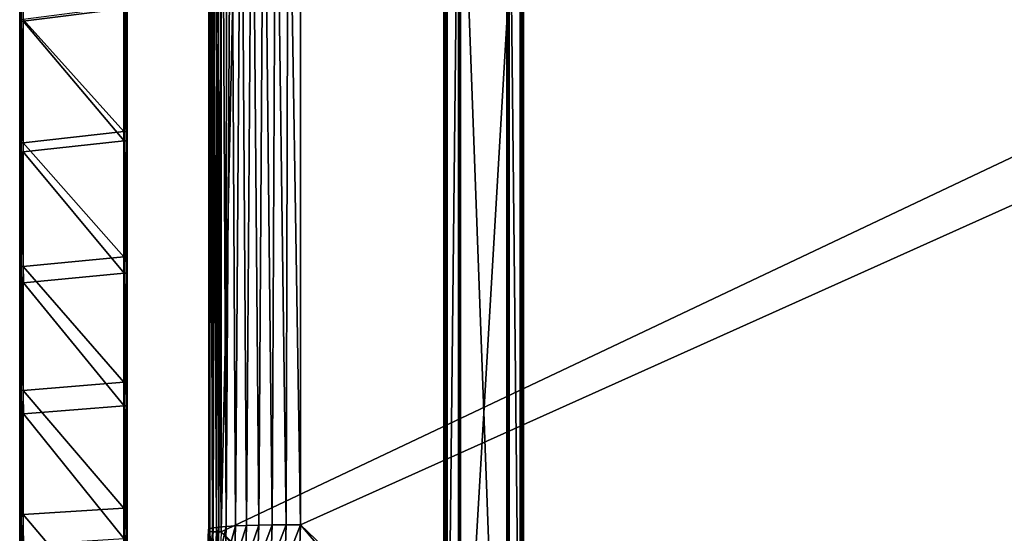
# Model space of a CAD drawing. Units: metres. Extents: x 140.67 to 141.97, y 13.28 to 13.92.
# Drawn here: x 140.67 to 140.99, y 13.54 to 13.71 of the extents above; entities that cross this region are included whole.
import ezdxf

# ---------------------------------------------------------------- set-up
doc = ezdxf.new("R2010")
doc.units = ezdxf.units.M
doc.header["$LTSCALE"] = 0.0125
for name, color, linetype in [('72_KUX_INSERT', 7, 'Continuous'), ('72_KUX_S3700_D2_ANY', 2, 'Continuous'), ('72_KUX_STUHL_D3_CH_FRAME', 7, 'Continuous'), ('72_KUX_STUHL_D3_CH_SEAT_PAD', 7, 'Continuous')]:
    doc.layers.add(name, color=color, linetype=linetype)

# ---------------------------------------------------------------- blocks, each defined once
blk = doc.blocks.new('72_KUX_S3700_D2_37155')
at = {"layer": '72_KUX_S3700_D2_ANY'}
for p, q in [((-0.58427, 0.17934), (-0.58427, -0.05767)), ((-0.61103, 0.11333), (-0.61103, 0.07031)), ((-0.64611, 0.06924), (-0.64611, 0.10957)), ((-0.64611, 0.02864), (-0.64611, 0.06924)), ((-0.61103, 0.07031), (-0.61103, 0.02702)), ((-0.64611, -0.01197), (-0.64611, 0.02864)), ((-0.61103, 0.02702), (-0.61103, -0.01627)), ((-0.64611, -0.05257), (-0.64611, -0.01197)), ((-0.61103, -0.01627), (-0.61103, -0.05956)), ((-0.64611, -0.0933), (-0.64611, -0.05257)), ((-0.58468, -0.0695), (-0.58427, -0.05767))]:
    blk.add_line(p, q, dxfattribs=at)
blk = doc.blocks.new('72kux_stuhl2D1A4F590B6FA49D3A11555877CA16DCF')
blk.add_blockref('72_KUX_S3700_D2_37155', (0, 0))
blk = doc.blocks.new('72KUX_S3700_D3_ARMLEHNE_37255')
for points in [[(-0.03385, -0.12664, 0.04323), (-0.03392, -0.1262, 0.02225), (-0.03387, -0.08416, 0.03705)], [(-0.03357, -0.08445, 0.0378), (-0.03387, -0.08416, 0.03705), (-0.03385, -0.12664, 0.04323)], [(-0.03357, -0.08445, 0.0378), (-0.03385, -0.12664, 0.04323), (-0.03355, -0.12713, 0.04401)], [(-0.03287, -0.0844, 0.03809), (-0.03357, -0.08445, 0.0378), (-0.03285, -0.12709, 0.0443)], [(-0.03285, -0.12709, 0.0443), (-0.03357, -0.08445, 0.0378), (-0.03355, -0.12713, 0.04401)], [(-0.03287, -0.0844, 0.03809), (0.00015, -0.12288, 0.0436), (-0.03285, -0.12709, 0.0443)], [(-0.03293, -0.12646, 0.02128), (0.00009, -0.16321, 0.02601), (0.00007, -0.12225, 0.02057)], [(0.0008, -0.16318, 0.0263), (0.00007, -0.12225, 0.02057), (0.00078, -0.12221, 0.02086)], [(0.0008, -0.16318, 0.0263), (0.00009, -0.16321, 0.02601), (0.00007, -0.12225, 0.02057)], [(0.00109, -0.16293, 0.02698), (0.00078, -0.12221, 0.02086), (0.00108, -0.12199, 0.02154)], [(0.00109, -0.16293, 0.02698), (0.0008, -0.16318, 0.0263), (0.00078, -0.12221, 0.02086)], [(0.00086, -0.12292, 0.04331), (0.00115, -0.12242, 0.04253), (0.00117, -0.16552, 0.04809)], [(0.00115, -0.12242, 0.04253), (0.00109, -0.16293, 0.02698), (0.00108, -0.12199, 0.02154)], [(0.00115, -0.12242, 0.04253), (0.00117, -0.16552, 0.04809), (0.00109, -0.16293, 0.02698)], [(-0.03285, -0.12709, 0.0443), (0.00015, -0.12288, 0.0436), (0.00017, -0.1662, 0.04918)], [(0.00015, -0.12288, 0.0436), (0.00086, -0.12292, 0.04331), (0.00017, -0.1662, 0.04918)], [(0.00017, -0.1662, 0.04918), (0.00086, -0.12292, 0.04331), (0.00088, -0.16623, 0.04889)], [(0.00086, -0.12292, 0.04331), (0.00117, -0.16552, 0.04809), (0.00088, -0.16623, 0.04889)], [(-0.03363, -0.12641, 0.02157), (-0.0339, -0.16662, 0.02755), (-0.03392, -0.1262, 0.02225)], [(-0.03385, -0.12664, 0.04323), (-0.0339, -0.16662, 0.02755), (-0.03392, -0.1262, 0.02225)], [(-0.03361, -0.16687, 0.02687), (-0.0339, -0.16662, 0.02755), (-0.03363, -0.12641, 0.02157)], [(-0.03383, -0.16922, 0.04865), (-0.0339, -0.16662, 0.02755), (-0.03385, -0.12664, 0.04323)], [(-0.03355, -0.12713, 0.04401), (-0.03385, -0.12664, 0.04323), (-0.03383, -0.16922, 0.04865)], [(-0.03355, -0.12713, 0.04401), (-0.03383, -0.16922, 0.04865), (-0.03353, -0.16993, 0.04945)], [(-0.03293, -0.12646, 0.02128), (-0.03361, -0.16687, 0.02687), (-0.03363, -0.12641, 0.02157)], [(-0.03291, -0.16691, 0.02658), (-0.03361, -0.16687, 0.02687), (-0.03293, -0.12646, 0.02128)], [(-0.03285, -0.12709, 0.0443), (-0.03355, -0.12713, 0.04401), (-0.03283, -0.16989, 0.04973)], [(-0.03283, -0.16989, 0.04973), (-0.03355, -0.12713, 0.04401), (-0.03353, -0.16993, 0.04945)], [(0.00009, -0.16321, 0.02601), (-0.03293, -0.12646, 0.02128), (-0.03291, -0.16691, 0.02658)], [(-0.03285, -0.12709, 0.0443), (0.00017, -0.1662, 0.04918), (-0.03283, -0.16989, 0.04973)], [(0.00009, -0.16321, 0.02601), (-0.03291, -0.16691, 0.02658), (0.00011, -0.20427, 0.03073)], [(0.00082, -0.20424, 0.03102), (0.00009, -0.16321, 0.02601), (0.0008, -0.16318, 0.0263)], [(0.00082, -0.20424, 0.03102), (0.00011, -0.20427, 0.03073), (0.00009, -0.16321, 0.02601)], [(0.00111, -0.20396, 0.0317), (0.0008, -0.16318, 0.0263), (0.00109, -0.16293, 0.02698)], [(0.00111, -0.20396, 0.0317), (0.00082, -0.20424, 0.03102), (0.0008, -0.16318, 0.0263)], [(0.00109, -0.16293, 0.02698), (0.00117, -0.16552, 0.04809), (0.00111, -0.20396, 0.0317)], [(-0.03361, -0.16687, 0.02687), (-0.03389, -0.20713, 0.03216), (-0.0339, -0.16662, 0.02755)], [(-0.03383, -0.16922, 0.04865), (-0.03389, -0.20713, 0.03216), (-0.0339, -0.16662, 0.02755)], [(-0.0336, -0.20741, 0.03148), (-0.03389, -0.20713, 0.03216), (-0.03361, -0.16687, 0.02687)], [(-0.03291, -0.16691, 0.02658), (-0.0336, -0.20741, 0.03148), (-0.03361, -0.16687, 0.02687)], [(-0.03289, -0.20744, 0.03118), (-0.0336, -0.20741, 0.03148), (-0.03291, -0.16691, 0.02658)], [(0.00011, -0.20427, 0.03073), (-0.03291, -0.16691, 0.02658), (-0.03289, -0.20744, 0.03118)], [(-0.03283, -0.16989, 0.04973), (0.00017, -0.1662, 0.04918), (0.00019, -0.20961, 0.05397)], [(0.00017, -0.1662, 0.04918), (0.00088, -0.16623, 0.04889), (0.00019, -0.20961, 0.05397)], [(0.00019, -0.20961, 0.05397), (0.00088, -0.16623, 0.04889), (0.00089, -0.20963, 0.05367)], [(0.00088, -0.16623, 0.04889), (0.00117, -0.16552, 0.04809), (0.00118, -0.20871, 0.05287)], [(0.00088, -0.16623, 0.04889), (0.00118, -0.20871, 0.05287), (0.00089, -0.20963, 0.05367)], [(0.00111, -0.20396, 0.0317), (0.00117, -0.16552, 0.04809), (0.00118, -0.20871, 0.05287)], [(-0.03381, -0.21189, 0.05331), (-0.03389, -0.20713, 0.03216), (-0.03383, -0.16922, 0.04865)], [(-0.03353, -0.16993, 0.04945), (-0.03383, -0.16922, 0.04865), (-0.03381, -0.21189, 0.05331)], [(-0.03353, -0.16993, 0.04945), (-0.03381, -0.21189, 0.05331), (-0.03352, -0.21281, 0.05411)], [(-0.03283, -0.16989, 0.04973), (-0.03353, -0.16993, 0.04945), (-0.03281, -0.21278, 0.0544)], [(-0.03281, -0.21278, 0.0544), (-0.03353, -0.16993, 0.04945), (-0.03352, -0.21281, 0.05411)], [(-0.03283, -0.16989, 0.04973), (0.00019, -0.20961, 0.05397), (-0.03281, -0.21278, 0.0544)], [(0.00011, -0.20427, 0.03073), (-0.03289, -0.20744, 0.03118), (0.00012, -0.2454, 0.03474)], [(0.00083, -0.24538, 0.03503), (0.00011, -0.20427, 0.03073), (0.00082, -0.20424, 0.03102)], [(0.00083, -0.24538, 0.03503), (0.00012, -0.2454, 0.03474), (0.00011, -0.20427, 0.03073)], [(0.00113, -0.24507, 0.03571), (0.00082, -0.20424, 0.03102), (0.00111, -0.20396, 0.0317)], [(0.00113, -0.24507, 0.03571), (0.00083, -0.24538, 0.03503), (0.00082, -0.20424, 0.03102)], [(0.00111, -0.20396, 0.0317), (0.00118, -0.20871, 0.05287), (0.00113, -0.24507, 0.03571)], [(-0.0336, -0.20741, 0.03148), (-0.03387, -0.24772, 0.03607), (-0.03389, -0.20713, 0.03216)], [(-0.03381, -0.21189, 0.05331), (-0.03387, -0.24772, 0.03607), (-0.03389, -0.20713, 0.03216)], [(-0.03358, -0.24802, 0.03538), (-0.03387, -0.24772, 0.03607), (-0.0336, -0.20741, 0.03148)], [(-0.03289, -0.20744, 0.03118), (-0.03358, -0.24802, 0.03538), (-0.0336, -0.20741, 0.03148)], [(-0.03288, -0.24805, 0.03509), (-0.03358, -0.24802, 0.03538), (-0.03289, -0.20744, 0.03118)], [(0.00012, -0.2454, 0.03474), (-0.03289, -0.20744, 0.03118), (-0.03288, -0.24805, 0.03509)], [(0.00089, -0.20963, 0.05367), (0.00118, -0.20871, 0.05287), (0.0012, -0.25198, 0.05687)], [(0.00113, -0.24507, 0.03571), (0.00118, -0.20871, 0.05287), (0.0012, -0.25198, 0.05687)], [(-0.0338, -0.25463, 0.05721), (-0.03387, -0.24772, 0.03607), (-0.03381, -0.21189, 0.05331)], [(-0.03352, -0.21281, 0.05411), (-0.03381, -0.21189, 0.05331), (-0.0338, -0.25463, 0.05721)], [(-0.03281, -0.21278, 0.0544), (0.00019, -0.20961, 0.05397), (0.0002, -0.25309, 0.05796)], [(0.00019, -0.20961, 0.05397), (0.00089, -0.20963, 0.05367), (0.0002, -0.25309, 0.05796)], [(0.0002, -0.25309, 0.05796), (0.00089, -0.20963, 0.05367), (0.00091, -0.25312, 0.05767)], [(0.00089, -0.20963, 0.05367), (0.0012, -0.25198, 0.05687), (0.00091, -0.25312, 0.05767)], [(-0.03352, -0.21281, 0.05411), (-0.0338, -0.25463, 0.05721), (-0.0335, -0.25577, 0.05801)], [(-0.03281, -0.21278, 0.0544), (-0.03352, -0.21281, 0.05411), (-0.0328, -0.25574, 0.0583)], [(-0.0328, -0.25574, 0.0583), (-0.03352, -0.21281, 0.05411), (-0.0335, -0.25577, 0.05801)], [(-0.03281, -0.21278, 0.0544), (0.0002, -0.25309, 0.05796), (-0.0328, -0.25574, 0.0583)], [(-0.03358, -0.24802, 0.03538), (-0.03386, -0.28836, 0.03928), (-0.03387, -0.24772, 0.03607)], [(-0.0338, -0.25463, 0.05721), (-0.03386, -0.28836, 0.03928), (-0.03387, -0.24772, 0.03607)], [(-0.03357, -0.2887, 0.0386), (-0.03386, -0.28836, 0.03928), (-0.03358, -0.24802, 0.03538)], [(-0.03288, -0.24805, 0.03509), (-0.03357, -0.2887, 0.0386), (-0.03358, -0.24802, 0.03538)], [(-0.03287, -0.28872, 0.0383), (-0.03357, -0.2887, 0.0386), (-0.03288, -0.24805, 0.03509)], [(0.00012, -0.2454, 0.03474), (-0.03288, -0.24805, 0.03509), (0.00013, -0.2866, 0.03804)], [(0.00013, -0.2866, 0.03804), (-0.03288, -0.24805, 0.03509), (-0.03287, -0.28872, 0.0383)], [(0.00084, -0.28658, 0.03833), (0.00012, -0.2454, 0.03474), (0.00083, -0.24538, 0.03503)], [(0.00084, -0.28658, 0.03833), (0.00013, -0.2866, 0.03804), (0.00012, -0.2454, 0.03474)], [(0.00114, -0.28624, 0.03901), (0.00083, -0.24538, 0.03503), (0.00113, -0.24507, 0.03571)], [(0.00114, -0.28624, 0.03901), (0.00084, -0.28658, 0.03833), (0.00083, -0.24538, 0.03503)], [(0.00113, -0.24507, 0.03571), (0.0012, -0.25198, 0.05687), (0.00114, -0.28624, 0.03901)], [(-0.03379, -0.29744, 0.06034), (-0.03386, -0.28836, 0.03928), (-0.0338, -0.25463, 0.05721)], [(-0.0335, -0.25577, 0.05801), (-0.0338, -0.25463, 0.05721), (-0.03379, -0.29744, 0.06034)], [(-0.0328, -0.25574, 0.0583), (0.0002, -0.25309, 0.05796), (0.00021, -0.29665, 0.06117)], [(0.0002, -0.25309, 0.05796), (0.00091, -0.25312, 0.05767), (0.00021, -0.29665, 0.06117)], [(0.00021, -0.29665, 0.06117), (0.00091, -0.25312, 0.05767), (0.00092, -0.29667, 0.06087)], [(0.00091, -0.25312, 0.05767), (0.0012, -0.25198, 0.05687), (0.00121, -0.29532, 0.06008)], [(0.00091, -0.25312, 0.05767), (0.00121, -0.29532, 0.06008), (0.00092, -0.29667, 0.06087)], [(0.00114, -0.28624, 0.03901), (0.0012, -0.25198, 0.05687), (0.00121, -0.29532, 0.06008)], [(-0.0335, -0.25577, 0.05801), (-0.03379, -0.29744, 0.06034), (-0.03349, -0.29879, 0.06113)], [(-0.0328, -0.25574, 0.0583), (-0.0335, -0.25577, 0.05801), (-0.03279, -0.29877, 0.06142)], [(-0.03279, -0.29877, 0.06142), (-0.0335, -0.25577, 0.05801), (-0.03349, -0.29879, 0.06113)], [(-0.0328, -0.25574, 0.0583), (0.00021, -0.29665, 0.06117), (-0.03279, -0.29877, 0.06142)], [(0.00013, -0.2866, 0.03804), (-0.03287, -0.28872, 0.0383), (0.00014, -0.32784, 0.04061)], [(0.00085, -0.32783, 0.0409), (0.00013, -0.2866, 0.03804), (0.00084, -0.28658, 0.03833)], [(0.00085, -0.32783, 0.0409), (0.00014, -0.32784, 0.04061), (0.00013, -0.2866, 0.03804)], [(0.00115, -0.32746, 0.04159), (0.00084, -0.28658, 0.03833), (0.00114, -0.28624, 0.03901)], [(0.00115, -0.32746, 0.04159), (0.00085, -0.32783, 0.0409), (0.00084, -0.28658, 0.03833)], [(0.00114, -0.28624, 0.03901), (0.00121, -0.29532, 0.06008), (0.00115, -0.32746, 0.04159)], [(-0.03357, -0.2887, 0.0386), (-0.03385, -0.32905, 0.0418), (-0.03386, -0.28836, 0.03928)], [(-0.03379, -0.29744, 0.06034), (-0.03385, -0.32905, 0.0418), (-0.03386, -0.28836, 0.03928)], [(-0.03356, -0.32942, 0.04111), (-0.03385, -0.32905, 0.0418), (-0.03357, -0.2887, 0.0386)], [(-0.03287, -0.28872, 0.0383), (-0.03356, -0.32942, 0.04111), (-0.03357, -0.2887, 0.0386)], [(-0.03286, -0.32943, 0.04081), (-0.03356, -0.32942, 0.04111), (-0.03287, -0.28872, 0.0383)], [(0.00014, -0.32784, 0.04061), (-0.03287, -0.28872, 0.0383), (-0.03286, -0.32943, 0.04081)]]:
    blk.add_3dface(points)
blk = doc.blocks.new('72KUX_S3700_D3_SEITENZARGE_37255')
for points in [[(-0.025, 0.004898, -0.054877), (-0.024891, 0.004939, -0.055333), (-0.024707, -0.40673, -0.036216)], [(-0.025, 0.004898, -0.054877), (-0.024891, -0.40673, -0.035963), (-0.025, -0.40673, -0.035508)], [(-0.024891, -0.40673, -0.035963), (-0.025, 0.004898, -0.054877), (-0.024707, -0.40673, -0.036216)], [(-0.025, 0.00009, -0.001006), (-0.025, 0.004898, -0.054877), (-0.025, -0.40673, 0.018137)], [(-0.025, -0.40673, 0.018137), (-0.025, 0.004898, -0.054877), (-0.025, -0.40673, -0.035508)], [(-0.024707, 0.004961, -0.055588), (-0.024707, -0.40673, -0.036216), (-0.024891, 0.004939, -0.055333)], [(-0.024707, 0.004961, -0.055588), (-0.024707, -0.40673, -0.036216), (-0.020293, 0.005357, -0.060026)], [(-0.020293, 0.005357, -0.060026), (-0.024707, -0.40673, -0.036216), (-0.020293, -0.40673, -0.040635)], [(-0.020293, 0.005357, -0.060026), (-0.019895, 0.005379, -0.060271), (-0.019586, -0.40673, -0.040929)], [(-0.020293, 0.005357, -0.060026), (-0.019895, -0.40673, -0.04088), (-0.020293, -0.40673, -0.040635)], [(-0.019895, -0.40673, -0.04088), (-0.020293, 0.005357, -0.060026), (-0.019586, -0.40673, -0.040929)], [(-0.019586, 0.005384, -0.06032), (-0.019586, -0.40673, -0.040929), (-0.019895, 0.005379, -0.060271)], [(-0.004414, 0.005384, -0.06032), (-0.004414, -0.40673, -0.040929), (-0.019586, 0.005384, -0.06032)], [(-0.019586, 0.005384, -0.06032), (-0.004414, -0.40673, -0.040929), (-0.019586, -0.40673, -0.040929)], [(-0.004414, 0.005384, -0.06032), (-0.00396, 0.005374, -0.06021), (-0.004414, -0.40673, -0.040929)], [(-0.004414, -0.40673, -0.040929), (-0.00396, 0.005374, -0.06021), (-0.003707, 0.005357, -0.060026)], [(-0.004414, -0.40673, -0.040929), (-0.003707, 0.005357, -0.060026), (-0.00396, -0.40673, -0.040819)], [(-0.00396, -0.40673, -0.040819), (-0.003707, 0.005357, -0.060026), (-0.003707, -0.40673, -0.040635)], [(-0.003707, -0.40673, -0.040635), (-0.003707, 0.005357, -0.060026), (0.000707, -0.40673, -0.036216)], [(0.000707, -0.40673, -0.036216), (-0.003707, 0.005357, -0.060026), (0.000707, 0.004961, -0.055588)], [(0.000707, 0.004961, -0.055588), (0.000707, -0.40673, -0.036216), (0.000951, 0.004926, -0.055188)], [(0.001, 0.004898, -0.054877), (0.000951, 0.004926, -0.055188), (0.000707, -0.40673, -0.036216)], [(0.000951, -0.40673, -0.035818), (0.001, 0.004898, -0.054877), (0.000707, -0.40673, -0.036216)], [(0.001, 0.004898, -0.054877), (0.000951, -0.40673, -0.035818), (0.001, -0.40673, -0.035508)], [(0.001, 0.00009, -0.001006), (0.001, 0.004898, -0.054877), (0.001, -0.40673, 0.018137)], [(0.001, -0.40673, 0.018137), (0.001, 0.004898, -0.054877), (0.001, -0.40673, -0.035508)], [(-0.025, -0.40673, 0.018137), (-0.025, 0.00009, -0.001006), (-0.024891, 0.000049, -0.000549)], [(-0.024891, -0.40673, 0.018591), (-0.025, -0.40673, 0.018137), (-0.024891, 0.000049, -0.000549)], [(-0.024588, 0.000017, -0.000192), (-0.024891, -0.40673, 0.018591), (-0.024891, 0.000049, -0.000549)], [(-0.024588, -0.40673, 0.018947), (-0.024891, -0.40673, 0.018591), (-0.024588, 0.000017, -0.000192)], [(-0.024156, 0.000001, -0.000013), (-0.024588, -0.40673, 0.018947), (-0.024588, 0.000017, -0.000192)], [(-0.024588, -0.40673, 0.018947), (-0.024156, 0.000001, -0.000013), (-0.024156, -0.40673, 0.019126)], [(-0.024156, 0.000001, -0.000013), (-0.024, 0), (-0.024156, -0.40673, 0.019126)], [(-0.024, -0.40673, 0.019138), (-0.024156, -0.40673, 0.019126), (-0.024, 0)], [(0, -0.40673, 0.019138), (0, 0), (-0.024, -0.40673, 0.019138)], [(-0.024, -0.40673, 0.019138), (0, 0), (-0.024, 0)], [(0.000454, 0.00001, -0.00011), (0, 0), (0.000454, -0.40673, 0.019029)], [(0, -0.40673, 0.019138), (0.000454, -0.40673, 0.019029), (0, 0)], [(0.000454, 0.00001, -0.00011), (0.000809, -0.40673, 0.018725), (0.000809, 0.000037, -0.000415)], [(0.000454, -0.40673, 0.019029), (0.000809, -0.40673, 0.018725), (0.000454, 0.00001, -0.00011)], [(0.000809, 0.000037, -0.000415), (0.000988, -0.40673, 0.018293), (0.000988, 0.000076, -0.000848)], [(0.000809, -0.40673, 0.018725), (0.000988, -0.40673, 0.018293), (0.000809, 0.000037, -0.000415)], [(0.001, -0.40673, 0.018137), (0.001, 0.00009, -0.001006), (0.000988, 0.000076, -0.000848)], [(0.000988, -0.40673, 0.018293), (0.001, -0.40673, 0.018137), (0.000988, 0.000076, -0.000848)]]:
    blk.add_3dface(points)
blk = doc.blocks.new('72KUX_S3700_D3_SITZ_37155')
for points in [[(-0.575, 0.02362, -0.05117), (-0.581, 0.01763, -0.05088), (-0.581, -0.25192, -0.0382)], [(-0.31471, -0.50779, -0.02616), (0, 0.02362, -0.05117), (-0.581, -0.25192, -0.0382)], [(0, 0.02362, -0.05117), (-0.575, 0.02362, -0.05117), (-0.581, -0.25192, -0.0382)], [(-0.58486, 0.01861, -0.02805), (-0.585, 0.01857, -0.03091), (-0.585, -0.25097, -0.01822)], [(-0.58486, 0.01861, -0.02805), (-0.585, -0.25097, -0.01822), (-0.58463, -0.25075, -0.01354)], [(-0.585, -0.25097, -0.01822), (-0.585, 0.01857, -0.03091), (-0.585, -0.25173, -0.03421)], [(-0.585, -0.25173, -0.03421), (-0.585, 0.01857, -0.03091), (-0.585, 0.01782, -0.04689)], [(-0.585, -0.25173, -0.03421), (-0.585, 0.01782, -0.04689), (-0.5847, -0.2518, -0.03574)], [(-0.585, 0.01782, -0.04689), (-0.5847, 0.01774, -0.04842), (-0.5847, -0.2518, -0.03574)], [(-0.58446, 0.01848, -0.02523), (-0.58486, 0.01861, -0.02805), (-0.58463, -0.25075, -0.01354)], [(-0.5847, -0.2518, -0.03574), (-0.5847, 0.01774, -0.04842), (-0.58383, -0.25186, -0.03703)], [(-0.5847, 0.01774, -0.04842), (-0.58383, 0.01768, -0.04971), (-0.58383, -0.25186, -0.03703)], [(-0.58353, -0.25054, -0.00896), (-0.58446, 0.01848, -0.02523), (-0.58463, -0.25075, -0.01354)], [(-0.58446, 0.01848, -0.02523), (-0.58353, -0.25054, -0.00896), (-0.58381, 0.01817, -0.02251)], [(-0.58383, -0.25186, -0.03703), (-0.58383, 0.01768, -0.04971), (-0.58253, -0.2519, -0.0379)], [(-0.58383, 0.01768, -0.04971), (-0.58253, 0.01764, -0.05058), (-0.58253, -0.2519, -0.0379)], [(-0.58381, 0.01817, -0.02251), (-0.58353, -0.25054, -0.00896), (-0.58293, 0.0177, -0.0199)], [(-0.58293, 0.0177, -0.0199), (-0.58353, -0.25054, -0.00896), (-0.58173, -0.25033, -0.00462)], [(-0.58185, 0.0171, -0.01745), (-0.58293, 0.0177, -0.0199), (-0.58173, -0.25033, -0.00462)], [(-0.58253, -0.2519, -0.0379), (-0.58253, 0.01764, -0.05058), (-0.581, -0.25192, -0.0382)], [(-0.58253, 0.01764, -0.05058), (-0.581, 0.01763, -0.05088), (-0.581, -0.25192, -0.0382)], [(-0.58185, 0.0171, -0.01745), (-0.58173, -0.25033, -0.00462), (-0.5806, 0.01638, -0.01515)], [(-0.5806, 0.01638, -0.01515), (-0.58173, -0.25033, -0.00462), (-0.57927, -0.25015, -0.00061)], [(-0.57921, 0.01555, -0.01303), (-0.5806, 0.01638, -0.01515), (-0.57927, -0.25015, -0.00061)], [(-0.5777, 0.01463, -0.01108), (-0.57921, 0.01555, -0.01303), (-0.57927, -0.25015, -0.00061)], [(-0.57621, -0.24998, 0.00297), (-0.5777, 0.01463, -0.01108), (-0.57927, -0.25015, -0.00061)], [(-0.5777, 0.01463, -0.01108), (-0.57621, -0.24998, 0.00297), (-0.57438, 0.01257, -0.0077)], [(-0.57438, 0.01257, -0.0077), (-0.57621, -0.24998, 0.00297), (-0.57263, -0.24983, 0.00602)], [(-0.57438, 0.01257, -0.0077), (-0.57263, -0.24983, 0.00602), (-0.57078, 0.0103, -0.00497)], [(-0.57078, 0.0103, -0.00497), (-0.57263, -0.24983, 0.00602), (-0.56862, -0.24972, 0.00848)], [(-0.57078, 0.0103, -0.00497), (-0.56862, -0.24972, 0.00848), (-0.56698, 0.00786, -0.00287)], [(-0.56698, 0.00786, -0.00287), (-0.56862, -0.24972, 0.00848), (-0.56427, -0.24963, 0.01028)], [(-0.56698, 0.00786, -0.00287), (-0.56427, -0.24963, 0.01028), (-0.56305, 0.00531, -0.00135)], [(-0.56305, 0.00531, -0.00135), (-0.56427, -0.24963, 0.01028), (-0.55969, -0.24958, 0.01137)], [(-0.56305, 0.00531, -0.00135), (-0.55969, -0.24958, 0.01137), (-0.55905, 0.00268, -0.0004)], [(-0.55905, 0.00268, -0.0004), (-0.55969, -0.24958, 0.01137), (-0.555, -0.24956, 0.01174)], [(-0.55905, 0.00268, -0.0004), (-0.555, -0.24956, 0.01174), (-0.555, 0)], [(-0.31471, -0.47947, 0.02256), (0, 0), (-0.555, -0.24956, 0.01174)], [(-0.555, 0), (-0.555, -0.24956, 0.01174), (0, 0)], [(-0.58498, -0.26254, -0.01298), (-0.58463, -0.25075, -0.01354), (-0.58535, -0.26274, -0.01767)], [(-0.58463, -0.25075, -0.01354), (-0.585, -0.25097, -0.01822), (-0.58535, -0.26274, -0.01767)], [(-0.58535, -0.26274, -0.01767), (-0.585, -0.25097, -0.01822), (-0.585, -0.25173, -0.03421)], [(-0.58388, -0.26239, -0.00841), (-0.58353, -0.25054, -0.00896), (-0.58498, -0.26254, -0.01298)], [(-0.58353, -0.25054, -0.00896), (-0.58463, -0.25075, -0.01354), (-0.58498, -0.26254, -0.01298)], [(-0.58208, -0.2623, -0.00406), (-0.58173, -0.25033, -0.00462), (-0.58388, -0.26239, -0.00841)], [(-0.58173, -0.25033, -0.00462), (-0.58353, -0.25054, -0.00896), (-0.58388, -0.26239, -0.00841)], [(-0.57963, -0.26225, -0.00004), (-0.57927, -0.25015, -0.00061), (-0.58208, -0.2623, -0.00406)], [(-0.57927, -0.25015, -0.00061), (-0.58173, -0.25033, -0.00462), (-0.58208, -0.2623, -0.00406)], [(-0.57658, -0.26226, 0.00354), (-0.57621, -0.24998, 0.00297), (-0.57963, -0.26225, -0.00004)], [(-0.57621, -0.24998, 0.00297), (-0.57927, -0.25015, -0.00061), (-0.57963, -0.26225, -0.00004)], [(-0.573, -0.26233, 0.00661), (-0.57263, -0.24983, 0.00602), (-0.57658, -0.26226, 0.00354)], [(-0.57263, -0.24983, 0.00602), (-0.57621, -0.24998, 0.00297), (-0.57658, -0.26226, 0.00354)], [(-0.569, -0.26245, 0.00908), (-0.56862, -0.24972, 0.00848), (-0.573, -0.26233, 0.00661)], [(-0.56862, -0.24972, 0.00848), (-0.57263, -0.24983, 0.00602), (-0.573, -0.26233, 0.00661)], [(-0.56465, -0.26262, 0.01089), (-0.56427, -0.24963, 0.01028), (-0.569, -0.26245, 0.00908)], [(-0.56427, -0.24963, 0.01028), (-0.56862, -0.24972, 0.00848), (-0.569, -0.26245, 0.00908)], [(-0.56008, -0.26284, 0.012), (-0.55969, -0.24958, 0.01137), (-0.56465, -0.26262, 0.01089)], [(-0.55969, -0.24958, 0.01137), (-0.56427, -0.24963, 0.01028), (-0.56465, -0.26262, 0.01089)], [(-0.5554, -0.2631, 0.01238), (-0.555, -0.24956, 0.01174), (-0.56008, -0.26284, 0.012)], [(-0.555, -0.24956, 0.01174), (-0.55969, -0.24958, 0.01137), (-0.56008, -0.26284, 0.012)], [(-0.555, -0.24956, 0.01174), (-0.5554, -0.2631, 0.01238), (-0.35901, -0.47907, 0.02254)], [(-0.31471, -0.47947, 0.02256), (-0.555, -0.24956, 0.01174), (-0.35901, -0.47907, 0.02254)], [(-0.58535, -0.26349, -0.03365), (-0.585, -0.25173, -0.03421), (-0.58504, -0.26358, -0.03518)], [(-0.58535, -0.26349, -0.03365), (-0.58535, -0.26274, -0.01767), (-0.585, -0.25173, -0.03421)], [(-0.585, -0.25173, -0.03421), (-0.5847, -0.2518, -0.03574), (-0.58504, -0.26358, -0.03518)], [(-0.58504, -0.26358, -0.03518), (-0.5847, -0.2518, -0.03574), (-0.58418, -0.2637, -0.03647)], [(-0.5847, -0.2518, -0.03574), (-0.58383, -0.25186, -0.03703), (-0.58418, -0.2637, -0.03647)], [(-0.58418, -0.2637, -0.03647), (-0.58383, -0.25186, -0.03703), (-0.58288, -0.26381, -0.03734)], [(-0.58383, -0.25186, -0.03703), (-0.58253, -0.2519, -0.0379), (-0.58288, -0.26381, -0.03734)], [(-0.58288, -0.26381, -0.03734), (-0.58253, -0.2519, -0.0379), (-0.58135, -0.26392, -0.03764)], [(-0.58253, -0.2519, -0.0379), (-0.581, -0.25192, -0.0382), (-0.58135, -0.26392, -0.03764)], [(-0.58135, -0.26392, -0.03764), (-0.35437, -0.50748, -0.02618), (-0.581, -0.25192, -0.0382)], [(-0.581, -0.25192, -0.0382), (-0.35437, -0.50748, -0.02618), (-0.31471, -0.50779, -0.02616)]]:
    blk.add_3dface(points)
blk = doc.blocks.new('XCAD038E2D821682B0A2E32F40ECC9B3CE1F1A')
at = {"color": 7}
blk.add_blockref('72kux_stuhl2D1A4F590B6FA49D3A11555877CA16DCF', (0, 0), dxfattribs=at)
at = {"layer": '72_KUX_STUHL_D3_CH_FRAME', "color": 0}
for name, p in [('72KUX_S3700_D3_ARMLEHNE_37255', (-0.6121, 0.2358, 0.588)), ('72KUX_S3700_D3_SEITENZARGE_37255', (-0.4822, 0.1828, 0.3908))]:
    blk.add_blockref(name, p, dxfattribs=at)
at = {"layer": '72_KUX_STUHL_D3_CH_SEAT_PAD', "color": 0}
blk.add_blockref('72KUX_S3700_D3_SITZ_37155', (0.0008, 0.1933, 0.4474), dxfattribs=at)

msp = doc.modelspace()

# ---------------------------------------------------------------- block references
at = {"layer": '72_KUX_INSERT'}
msp.add_blockref('XCAD038E2D821682B0A2E32F40ECC9B3CE1F1A', (141.31682, 13.5998), dxfattribs=at)

doc.saveas('drawing.dxf')
